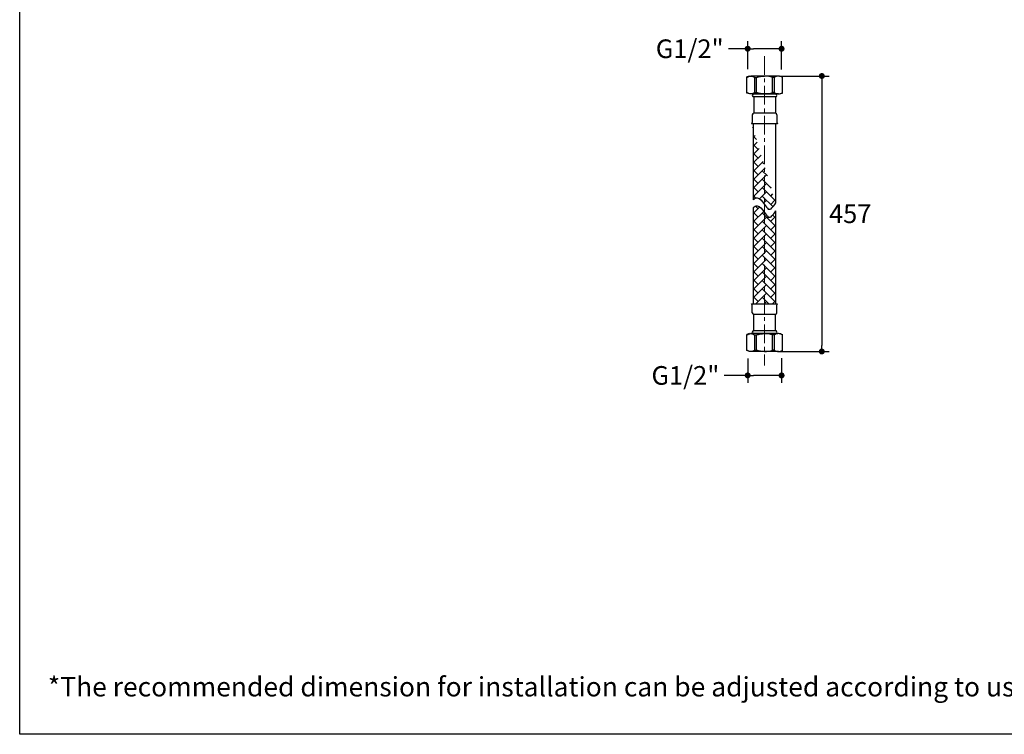
# Model space of a CAD drawing. Units: millimetres. Extents: x 72 to 9921, y -938 to 626.
# Drawn here: x 8510 to 9170, y -938 to -458 of the extents above; entities that cross this region are included whole.
import ezdxf

# ---------------------------------------------------------------- set-up
doc = ezdxf.new("R2010")
doc.units = ezdxf.units.MM
doc.header["$MEASUREMENT"] = 0
doc.linetypes.add('CENTER', pattern=[2, 1.25, -0.25, 0.25, -0.25])
doc.layers.add('Centerline', color=4, linetype='CENTER', lineweight=15)
doc.layers.add('Dimensions', color=7, linetype='Continuous')
doc.layers.add('Text', color=7, linetype='Continuous')
doc.styles.get("Standard").update_dxf_attribs({"font": 'helr45w.ttf'})
doc.dimstyles.get("Standard").update_dxf_attribs({"dimscale": 5, "dimtxt": 2.5, "dimasz": 0.8, "dimexe": 1, "dimexo": 1, "dimgap": 1, "dimtad": 2, "dimtih": 1, "dimtoh": 1, "dimdec": 0, "dimzin": 0, "dimdsep": 46, "dimtxsty": 'Standard', "dimblk": 'DOT', "dimcen": 2, "dimclrd": 1, "dimclre": 1, "dimclrt": 1, "dimadec": 0, "dimazin": 0, "dimtfac": 1, "dimtdec": 0, "dimtofl": 0, "dimtmove": 0, "dimatfit": 3, "dimfxl": 1, "dimtolj": 1, "dimtzin": 0, "dimarcsym": 0})
pattern_1 = [(45, (-1598.9665, -231.6745), (0, 5.6568542), [12, -4]), (135, (-1596.138, -228.846), (4e-16, 5.6568542), [12, -4])]

# ---------------------------------------------------------------- blocks, each defined once
blk = doc.blocks.new('_Dot')
at = {"color": 0, "linetype": 'ByBlock', "lineweight": -2}
blk.add_line((-0.5, 0), (-1, 0), dxfattribs=at)
at = {"color": 0, "linetype": 'ByBlock', "const_width": 0.5}
blk.add_lwpolyline([(-0.25, 0, 1), (0.25, 0, 1)], format="xyb", close=True, dxfattribs=at)
blk = doc.blocks.new('*D14')
at = {"layer": 'Dimensions', "color": 1, "lineweight": -2, "transparency": 16777216}
for p, q in [((8997.83, -491.55), (8997.83, -472.96)), ((9020.54, -491.77), (9020.54, -472.96)), ((8997.83, -477.96), (8984.92, -477.96)), ((9016.54, -477.96), (9001.83, -477.96))]:
    blk.add_line(p, q, dxfattribs=at)
at = {"layer": 'Dimensions', "color": 1, "lineweight": -2, "transparency": 16777216, "xscale": 4, "yscale": 4, "zscale": 4, "rotation": 180}
blk.add_blockref('_Dot', (8997.83, -477.96), dxfattribs=at)
at = {"layer": 'Dimensions', "color": 1, "lineweight": -2, "transparency": 16777216, "xscale": 4, "yscale": 4, "zscale": 4}
blk.add_blockref('_Dot', (9020.54, -477.96), dxfattribs=at)
at = {"layer": 'Dimensions', "color": 1, "transparency": 16777216, "insert": (8958.98, -477.96), "char_height": 12.5, "attachment_point": 5}
blk.add_mtext('\\A1;G1/2"', dxfattribs=at)
blk = doc.blocks.new('*D15')
at = {"layer": 'Dimensions', "color": 1, "lineweight": -2, "transparency": 16777216}
for p, q in [((8997.83, -685.61), (8997.83, -702.06)), ((9020.54, -685.5), (9020.54, -702.06)), ((8997.83, -697.06), (8982.02, -697.06)), ((9016.54, -697.06), (9001.83, -697.06))]:
    blk.add_line(p, q, dxfattribs=at)
at = {"layer": 'Dimensions', "color": 1, "lineweight": -2, "transparency": 16777216, "xscale": 4, "yscale": 4, "zscale": 4, "rotation": 180}
blk.add_blockref('_Dot', (8997.83, -697.06), dxfattribs=at)
at = {"layer": 'Dimensions', "color": 1, "lineweight": -2, "transparency": 16777216, "xscale": 4, "yscale": 4, "zscale": 4}
blk.add_blockref('_Dot', (9020.54, -697.06), dxfattribs=at)
at = {"layer": 'Dimensions', "color": 1, "transparency": 16777216, "insert": (8956.08, -697.06), "char_height": 12.5, "attachment_point": 5}
blk.add_mtext('\\A1;G1/2"', dxfattribs=at)
blk = doc.blocks.new('*D18')
at = {"layer": 'Dimensions', "color": 1, "lineweight": -2, "transparency": 16777216}
for p, q in [((9019.46, -496.25), (9052.53, -496.25)), ((9047.53, -500.25), (9047.53, -677.02)), ((9019.5, -681.02), (9052.53, -681.02))]:
    blk.add_line(p, q, dxfattribs=at)
at = {"layer": 'Dimensions', "color": 1, "lineweight": -2, "transparency": 16777216, "xscale": 4, "yscale": 4, "zscale": 4}
for p, rotation in [((9047.53, -496.25), 90), ((9047.53, -681.02), 270)]:
    blk.add_blockref('_Dot', p, dxfattribs=dict(at, rotation=rotation))
at = {"layer": 'Dimensions', "color": 1, "transparency": 16777216, "insert": (9066.55, -588.64), "char_height": 12.5, "attachment_point": 5}
blk.add_mtext('\\A1;457', dxfattribs=at)

msp = doc.modelspace()

# ---------------------------------------------------------------- hatches: boundary and pattern name
h = msp.add_hatch()
h.set_pattern_fill('AR-HBONE', color=256)
h.set_pattern_definition(pattern_1)
edge = h.paths.add_edge_path()
edge.add_line((9001.68, -579.2), (9001.68, -528.25))
edge.add_line((9017.93, -528.25), (9000.43, -528.25))
edge.add_line((9016.68, -581.37), (9016.68, -528.25))
edge.add_spline(control_points=[(9001.68, -579.2), (9002.49, -578.43), (9005.01, -576.87), (9008.72, -581.49), (9012.28, -587.42), (9014.93, -584.15), (9016.68, -581.37)], knot_values=[3.580531, 3.580531, 3.580531, 3.580531, 6.810118, 13.574242, 17.507601, 24.740728, 24.740728, 24.740728, 24.740728], degree=3, periodic=0)
h = msp.add_hatch()
h.set_pattern_fill('AR-HBONE', color=256)
h.set_pattern_definition(pattern_1)
edge = h.paths.add_edge_path()
edge.add_line((9001.68, -649.02), (9001.68, -584.55))
edge.add_spline(control_points=[(9001.68, -584.55), (9002.49, -583.78), (9005.01, -582.22), (9008.72, -586.85), (9012.28, -592.78), (9014.93, -589.51), (9016.68, -586.73)], knot_values=[3.580531, 3.580531, 3.580531, 3.580531, 6.810118, 13.574242, 17.507601, 24.740728, 24.740728, 24.740728, 24.740728], degree=3, periodic=0)
edge.add_line((9016.68, -649.02), (9016.68, -586.73))
edge.add_line((9000.43, -649.02), (9017.93, -649.02))

# ---------------------------------------------------------------- linework, layer by layer
at = {"linetype": 'Continuous'}
for p, q in [((8999.11, -496.25), (8997.22, -496.85)), ((8997.22, -497.18), (8997.83, -496.77)), ((8997.22, -507.65), (8997.22, -496.85)), ((8997.83, -496.77), (8998.51, -496.49)), ((8998.51, -496.49), (8999.19, -496.29)), ((8999.19, -496.29), (8999.92, -496.25)), ((8999.92, -496.25), (9000.64, -496.29)), ((9000.64, -496.29), (9001.33, -496.49)), ((9001.33, -496.49), (9002.01, -496.77)), ((9002.01, -496.77), (9002.62, -497.18)), ((9002.58, -497.18), (9003.83, -497.18)), ((9002.58, -507.36), (9002.58, -497.18)), ((9003.83, -497.18), (9005.11, -496.77)), ((9003.83, -507.36), (9003.83, -497.18)), ((9005.11, -496.77), (9006.44, -496.49)), ((9006.44, -496.49), (9007.81, -496.29)), ((9007.81, -496.29), (9009.18, -496.25)), ((9010.55, -496.29), (9009.18, -496.25)), ((9011.92, -496.49), (9010.55, -496.29)), ((9013.25, -496.77), (9011.92, -496.49)), ((9014.54, -497.18), (9013.25, -496.77)), ((9015.78, -497.18), (9014.54, -497.18)), ((9014.54, -507.36), (9014.54, -497.18)), ((9016.35, -496.77), (9015.74, -497.18)), ((9015.78, -507.36), (9015.78, -497.18)), ((9017.03, -496.49), (9016.35, -496.77)), ((9017.72, -496.29), (9017.03, -496.49)), ((9018.44, -496.25), (9017.72, -496.29)), ((9019.17, -496.29), (9018.44, -496.25)), ((9019.85, -496.49), (9019.17, -496.29)), ((9019.25, -496.25), (9021.14, -496.85)), ((9020.54, -496.77), (9019.85, -496.49)), ((9021.14, -497.18), (9020.54, -496.77)), ((9021.14, -507.65), (9021.14, -496.85)), ((8997.83, -507.73), (8997.22, -507.32)), ((8999.11, -508.25), (8997.22, -507.65)), ((8998.51, -508.01), (8997.83, -507.73)), ((8999.19, -508.21), (8998.51, -508.01)), ((8999.92, -508.25), (8999.19, -508.21)), ((9000.64, -508.21), (8999.92, -508.25)), ((9001.33, -508.01), (9000.64, -508.21)), ((9002.01, -507.73), (9001.33, -508.01)), ((9002.62, -507.32), (9002.01, -507.73)), ((9002.58, -507.36), (9003.83, -507.36)), ((9005.11, -507.73), (9003.83, -507.32)), ((9006.44, -508.01), (9005.11, -507.73)), ((9007.81, -508.21), (9006.44, -508.01)), ((9009.18, -508.25), (9007.81, -508.21)), ((9009.18, -508.25), (9010.55, -508.21)), ((9010.55, -508.21), (9011.92, -508.01)), ((9011.92, -508.01), (9013.25, -507.73)), ((9013.25, -507.73), (9014.54, -507.32)), ((9015.78, -507.36), (9014.54, -507.36)), ((9015.74, -507.32), (9016.35, -507.73)), ((9016.35, -507.73), (9017.03, -508.01)), ((9017.03, -508.01), (9017.72, -508.21)), ((9017.72, -508.21), (9018.44, -508.25)), ((9018.44, -508.25), (9019.17, -508.21)), ((9019.17, -508.21), (9019.85, -508.01)), ((9019.25, -508.25), (9021.14, -507.65)), ((9019.85, -508.01), (9020.54, -507.73)), ((9020.54, -507.73), (9021.14, -507.32)), ((8999.11, -669.02), (8997.22, -669.63)), ((8997.22, -669.95), (8997.83, -669.54)), ((8997.22, -680.42), (8997.22, -669.63)), ((8997.83, -669.54), (8998.51, -669.26)), ((8998.51, -669.26), (8999.19, -669.06)), ((8999.19, -669.06), (8999.92, -669.02)), ((8999.92, -669.02), (9000.64, -669.06)), ((9000.64, -669.06), (9001.33, -669.26)), ((9001.33, -669.26), (9002.01, -669.54)), ((9002.01, -669.54), (9002.62, -669.95)), ((9002.58, -669.95), (9003.83, -669.95)), ((9002.58, -680.14), (9002.58, -669.95)), ((9003.83, -669.95), (9005.11, -669.54)), ((9003.83, -680.14), (9003.83, -669.95)), ((9005.11, -669.54), (9006.44, -669.26)), ((9006.44, -669.26), (9007.81, -669.06)), ((9007.81, -669.06), (9009.18, -669.02)), ((9010.55, -669.06), (9009.18, -669.02)), ((9011.92, -669.26), (9010.55, -669.06)), ((9013.25, -669.54), (9011.92, -669.26)), ((9014.54, -669.95), (9013.25, -669.54)), ((9015.78, -669.95), (9014.54, -669.95)), ((9014.54, -680.14), (9014.54, -669.95)), ((9016.35, -669.54), (9015.74, -669.95)), ((9015.78, -680.14), (9015.78, -669.95)), ((9017.03, -669.26), (9016.35, -669.54)), ((9017.72, -669.06), (9017.03, -669.26)), ((9018.44, -669.02), (9017.72, -669.06)), ((9019.17, -669.06), (9018.44, -669.02)), ((9019.85, -669.26), (9019.17, -669.06)), ((9019.25, -669.02), (9021.14, -669.63)), ((9020.54, -669.54), (9019.85, -669.26)), ((9021.14, -669.95), (9020.54, -669.54)), ((9021.14, -680.42), (9021.14, -669.63)), ((8997.83, -680.5), (8997.22, -680.09)), ((8999.11, -681.02), (8997.22, -680.42)), ((8998.51, -680.78), (8997.83, -680.5)), ((8999.19, -680.98), (8998.51, -680.78)), ((8999.92, -681.02), (8999.19, -680.98)), ((9000.64, -680.98), (8999.92, -681.02)), ((9001.33, -680.78), (9000.64, -680.98)), ((9002.01, -680.5), (9001.33, -680.78)), ((9002.62, -680.09), (9002.01, -680.5)), ((9002.58, -680.14), (9003.83, -680.14)), ((9005.11, -680.5), (9003.83, -680.09)), ((9006.44, -680.78), (9005.11, -680.5)), ((9007.81, -680.98), (9006.44, -680.78)), ((9009.18, -681.02), (9007.81, -680.98)), ((9009.18, -681.02), (9010.55, -680.98)), ((9010.55, -680.98), (9011.92, -680.78)), ((9011.92, -680.78), (9013.25, -680.5)), ((9013.25, -680.5), (9014.54, -680.09)), ((9015.78, -680.14), (9014.54, -680.14)), ((9015.74, -680.09), (9016.35, -680.5)), ((9016.35, -680.5), (9017.03, -680.78)), ((9017.03, -680.78), (9017.72, -680.98)), ((9017.72, -680.98), (9018.44, -681.02)), ((9018.44, -681.02), (9019.17, -680.98)), ((9019.17, -680.98), (9019.85, -680.78)), ((9019.25, -681.02), (9021.14, -680.42)), ((9019.85, -680.78), (9020.54, -680.5)), ((9020.54, -680.5), (9021.14, -680.09))]:
    msp.add_line(p, q, dxfattribs=at)
for p, q in [((9018.44, -496.25), (8999.92, -496.25)), ((9018.44, -508.25), (8999.92, -508.25)), ((9001.93, -508.25), (9016.43, -508.25)), ((9016.43, -510.25), (9001.93, -510.25)), ((9001.93, -510.25), (9001.93, -521.25)), ((9003.93, -508.25), (9014.43, -508.25)), ((9016.43, -510.25), (9016.43, -521.25)), ((9016.43, -521.25), (9001.93, -521.25)), ((9000.93, -527.25), (9000.43, -528.25)), ((9000.93, -522.25), (9000.93, -527.25)), ((9017.43, -522.25), (9017.43, -527.25)), ((9017.43, -527.25), (9017.93, -528.25)), ((9017.93, -528.25), (9000.43, -528.25)), ((9001.68, -579.2), (9001.68, -528.25)), ((9016.68, -581.37), (9016.68, -528.25)), ((9001.68, -649.02), (9001.68, -584.55)), ((9016.68, -649.02), (9016.68, -586.73)), ((9000.43, -649.02), (9017.93, -649.02)), ((9000.93, -650.02), (9000.43, -649.02)), ((9000.93, -655.02), (9000.93, -650.02)), ((9017.43, -650.02), (9017.93, -649.02)), ((9017.43, -655.02), (9017.43, -650.02)), ((9001.93, -656.02), (9016.43, -656.02)), ((9001.93, -667.02), (9001.93, -656.02)), ((9016.43, -667.02), (9016.43, -656.02)), ((9018.44, -669.02), (8999.92, -669.02)), ((9001.93, -667.02), (9016.43, -667.02)), ((9003.93, -669.02), (9014.43, -669.02)), ((9018.44, -681.02), (8999.92, -681.02))]:
    msp.add_line(p, q)
for centre, start, end in [((9001.93, -509.25), 90, 270), ((9016.43, -509.25), 270, 90), ((9001.93, -522.25), 90, 180), ((9016.43, -522.25), 0, 90), ((9001.93, -655.02), 180, 270), ((9016.43, -655.02), 270, 0), ((9001.93, -668.02), 90, 270), ((9016.43, -668.02), 270, 90)]:
    msp.add_arc(centre, 1, start, end)
for points in [[(9001.68, -579.2), (9002.49, -578.43), (9005.01, -576.87), (9008.72, -581.49), (9012.28, -587.42), (9014.93, -584.15), (9016.68, -581.37)], [(9001.68, -584.55), (9002.49, -583.78), (9005.01, -582.22), (9008.72, -586.85), (9012.28, -592.78), (9014.93, -589.51), (9016.68, -586.73)]]:
    msp.add_open_spline(points, degree=3, knots=[3.580531, 3.580531, 3.580531, 3.580531, 6.810118, 13.574242, 17.507601, 24.740728, 24.740728, 24.740728, 24.740728])
at = {"layer": 'Centerline', "ltscale": 10}
msp.add_line((9009.18, -482.93), (9009.18, -690.5), dxfattribs=at)
at = {"layer": 'Dimensions'}
msp.add_lwpolyline([(8509.84, -937.78), (8509.84, 63.94), (9920.57, 63.94), (9920.57, -937.78)], close=True, dxfattribs=at)

# ---------------------------------------------------------------- texts
at = {"layer": 'Text', "insert": (8528.72, -899.38), "char_height": 13, "attachment_point": 1}
msp.add_mtext_dynamic_manual_height_columns('\\A1;*The recommended dimension for installation can be adjusted according to user preferences and layout. ', width=3783.9554, gutter_width=1, heights=[0], dxfattribs=at)

# ---------------------------------------------------------------- dimensions: what is measured, and where the dimension line sits
at = {"layer": 'Dimensions'}
for base, p1, p2, picture, middle in [((9020.54, -477.96), (8997.83, -496.55), (9020.54, -496.77), '*D14', (8958.98, -477.96)), ((9020.54, -697.06), (8997.83, -680.61), (9020.54, -680.5), '*D15', (8956.08, -697.06))]:
    dim = msp.add_linear_dim(base=base, p1=p1, p2=p2, angle=180, text='G1/2"', dimstyle='Standard', override={"dimtad": 0}, dxfattribs=at)
    dim.commit()
    dim.dimension.update_dxf_attribs({"geometry": picture, "text_midpoint": middle, "dimtype": 160})
dim = msp.add_linear_dim(base=(9047.53, -681.02), p1=(9014.46, -496.25), p2=(9014.5, -681.02), angle=90, text='457', dimstyle='Standard', dxfattribs=at)
dim.commit()
dim.dimension.update_dxf_attribs({"geometry": '*D18', "text_midpoint": (9066.55, -588.64)})

doc.saveas('drawing.dxf')
